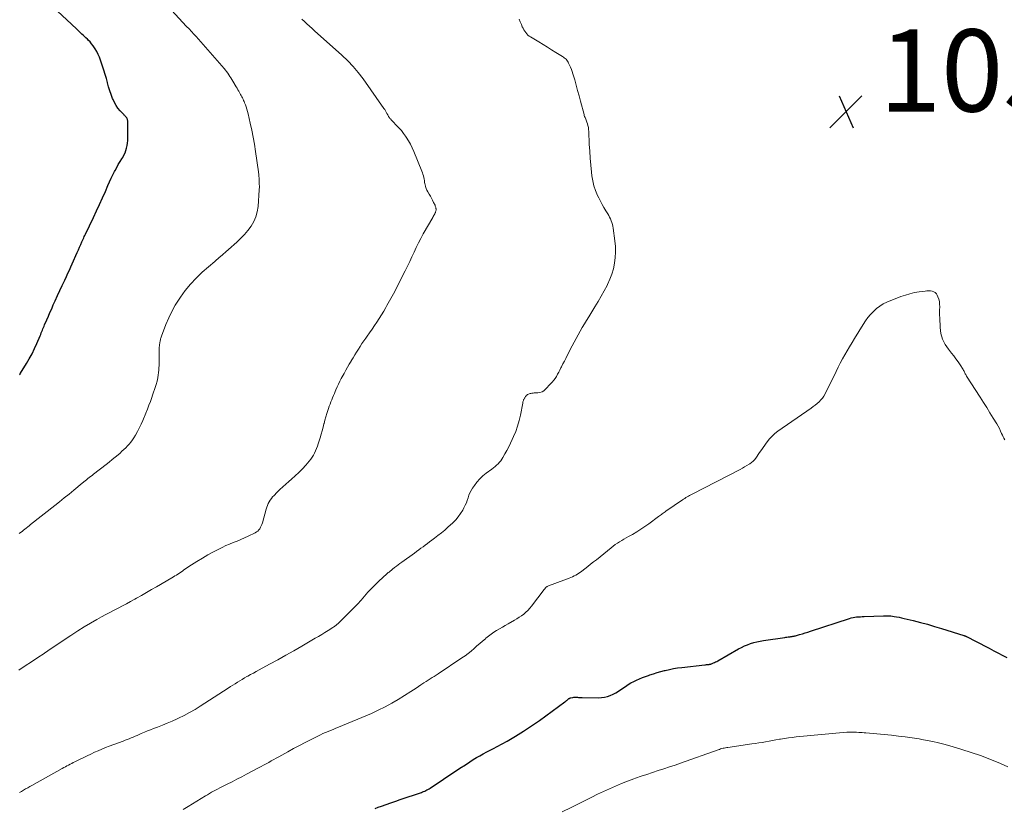
# Model space of a CAD drawing. Units: feet. Extents: x 2000000 to 2003091, y 585000 to 590000.
# Drawn here: x 2000358 to 2000598, y 587150 to 587342 of the extents above; entities that cross this region are included whole.
import ezdxf

# ---------------------------------------------------------------- set-up
doc = ezdxf.new("R2010")
doc.units = ezdxf.units.FT
doc.header["$LTSCALE"] = 100
doc.header["$MEASUREMENT"] = 0
for name, color, linetype, lineweight in [('CONTOUR INDEX', 32, 'Continuous', 25), ('CONTOUR INTERMEDIATE', 40, 'Continuous', 15), ('SPOT ELEVATION', 7, 'Continuous', 15)]:
    doc.layers.add(name, color=color, linetype=linetype, lineweight=lineweight)
doc.styles.add('slant', font='romans.shx', dxfattribs={"oblique": 14.999978})

# ---------------------------------------------------------------- blocks, each defined once
blk = doc.blocks.new('SPOT')
at = {"layer": 'SPOT ELEVATION', "lineweight": 25}
for p, q in [((-3.95, -3.95), (3.86, 3.85)), ((-1.67, 3.81), (1.74, -3.97))]:
    blk.add_line(p, q, dxfattribs=at)

msp = doc.modelspace()

# ---------------------------------------------------------------- linework, layer by layer
at = {"layer": 'CONTOUR INDEX', "flags": 128}
for points, elevation in [([(2000358.32, 587255.25), (2000358.41, 587255.38), (2000358.49, 587255.51), (2000358.57, 587255.64), (2000359.99, 587257.95), (2000360.68, 587259.15), (2000361.34, 587260.36), (2000361.95, 587261.61), (2000362.52, 587262.87), (2000363.32, 587264.75), (2000363.46, 587265.08), (2000363.6, 587265.42), (2000363.73, 587265.75), (2000363.87, 587266.09), (2000364, 587266.43), (2000364.14, 587266.77), (2000364.27, 587267.1), (2000364.42, 587267.44), (2000364.92, 587268.6), (2000365.32, 587269.52), (2000365.72, 587270.43), (2000366.13, 587271.34), (2000366.53, 587272.25), (2000367, 587273.28), (2000367.57, 587274.53), (2000368.14, 587275.77), (2000368.72, 587277.01), (2000369.3, 587278.25), (2000369.75, 587279.21), (2000370.1, 587279.97), (2000370.45, 587280.73), (2000370.79, 587281.5), (2000371.13, 587282.26), (2000372.36, 587285.06), (2000372.65, 587285.7), (2000372.93, 587286.34), (2000373.21, 587286.98), (2000373.5, 587287.63), (2000373.81, 587288.32), (2000373.94, 587288.61), (2000374.07, 587288.91), (2000374.21, 587289.19), (2000374.35, 587289.48), (2000376.32, 587293.59), (2000377.06, 587295.16), (2000377.79, 587296.74), (2000378.51, 587298.33), (2000379.21, 587299.92), (2000379.85, 587301.38), (2000380.23, 587302.25), (2000380.63, 587303.11), (2000381.05, 587303.96), (2000381.47, 587304.81), (2000381.59, 587305.04), (2000381.97, 587305.76), (2000382.37, 587306.48), (2000382.79, 587307.19), (2000383.22, 587307.88), (2000383.44, 587308.22), (2000383.74, 587308.76), (2000384.01, 587309.31), (2000384.22, 587309.88), (2000384.39, 587310.47), (2000384.51, 587311.08), (2000384.6, 587311.68), (2000384.65, 587312.3), (2000384.68, 587312.91), (2000384.68, 587316.68), (2000384.68, 587316.82), (2000384.67, 587316.96), (2000384.65, 587317.1), (2000384.63, 587317.25), (2000384.62, 587317.31), (2000384.6, 587317.42), (2000384.57, 587317.52), (2000384.53, 587317.63), (2000384.48, 587317.73), (2000384.43, 587317.83), (2000384.37, 587317.92), (2000384.3, 587318.01), (2000384.23, 587318.09), (2000384.15, 587318.16), (2000384.03, 587318.28), (2000383.92, 587318.4), (2000383.8, 587318.51), (2000383.69, 587318.63), (2000382.79, 587319.58), (2000382.27, 587320.2), (2000381.81, 587320.85), (2000381.42, 587321.55), (2000381.08, 587322.28), (2000380.96, 587322.6), (2000380.62, 587323.52), (2000380.3, 587324.45), (2000380.01, 587325.39), (2000379.75, 587326.34), (2000379.73, 587326.44), (2000379.46, 587327.44), (2000379.17, 587328.44), (2000378.87, 587329.43), (2000378.55, 587330.42), (2000378.06, 587331.9), (2000377.79, 587332.62), (2000377.49, 587333.32), (2000377.13, 587333.99), (2000376.75, 587334.65), (2000376.58, 587334.91), (2000376.24, 587335.42), (2000375.87, 587335.9), (2000375.47, 587336.37), (2000375.05, 587336.81), (2000374.82, 587337.03), (2000374.49, 587337.35), (2000374.16, 587337.66), (2000373.83, 587337.97), (2000373.49, 587338.27), (2000373.15, 587338.58), (2000372.82, 587338.88), (2000372.48, 587339.19), (2000372.15, 587339.5), (2000362.84, 587348.27)], 1040), ([(2000444.98, 587149.57), (2000445.67, 587149.83), (2000446.54, 587150.14), (2000447.68, 587150.54), (2000448.82, 587150.93), (2000449.96, 587151.33), (2000451.09, 587151.72), (2000456.22, 587153.47), (2000456.5, 587153.57), (2000456.77, 587153.68), (2000457.04, 587153.8), (2000457.31, 587153.92), (2000457.57, 587154.05), (2000457.83, 587154.19), (2000458.09, 587154.34), (2000458.34, 587154.5), (2000461.62, 587156.69), (2000462.95, 587157.57), (2000464.29, 587158.46), (2000465.63, 587159.34), (2000466.97, 587160.22), (2000468.06, 587160.93), (2000468.86, 587161.44), (2000469.67, 587161.93), (2000470.49, 587162.41), (2000471.32, 587162.86), (2000472.15, 587163.31), (2000472.99, 587163.75), (2000473.82, 587164.2), (2000474.66, 587164.65), (2000477.11, 587165.98), (2000479.15, 587167.14), (2000481.15, 587168.35), (2000483.1, 587169.65), (2000485.01, 587171), (2000491.22, 587175.56), (2000491.4, 587175.69), (2000491.57, 587175.83), (2000491.75, 587175.97), (2000491.93, 587176.11), (2000492.18, 587176.31), (2000492.23, 587176.34), (2000492.28, 587176.38), (2000492.33, 587176.41), (2000492.39, 587176.44), (2000492.44, 587176.46), (2000492.5, 587176.49), (2000492.56, 587176.5), (2000492.62, 587176.52), (2000493.11, 587176.6), (2000493.39, 587176.64), (2000493.68, 587176.66), (2000493.96, 587176.66), (2000494.25, 587176.64), (2000494.54, 587176.62), (2000494.82, 587176.6), (2000495.11, 587176.59), (2000495.4, 587176.58), (2000499.38, 587176.53), (2000500.12, 587176.57), (2000500.85, 587176.66), (2000501.56, 587176.84), (2000502.26, 587177.08), (2000502.94, 587177.39), (2000503.6, 587177.73), (2000504.24, 587178.11), (2000504.87, 587178.52), (2000505.95, 587179.28), (2000506.6, 587179.72), (2000507.27, 587180.13), (2000507.96, 587180.5), (2000508.66, 587180.84), (2000509.38, 587181.15), (2000510.1, 587181.45), (2000510.84, 587181.73), (2000511.58, 587181.99), (2000511.88, 587182.09), (2000512.78, 587182.38), (2000513.69, 587182.66), (2000514.6, 587182.92), (2000515.51, 587183.16), (2000515.66, 587183.2), (2000516.65, 587183.43), (2000517.65, 587183.63), (2000518.65, 587183.8), (2000519.66, 587183.93), (2000525.3, 587184.56), (2000525.49, 587184.58), (2000525.68, 587184.6), (2000525.87, 587184.62), (2000526.05, 587184.64), (2000526.21, 587184.65), (2000526.32, 587184.66), (2000526.43, 587184.68), (2000526.54, 587184.69), (2000526.65, 587184.71), (2000526.75, 587184.74), (2000526.86, 587184.77), (2000526.96, 587184.8), (2000527.06, 587184.85), (2000527.4, 587185), (2000527.66, 587185.13), (2000527.93, 587185.26), (2000528.19, 587185.4), (2000528.45, 587185.54), (2000533.53, 587188.43), (2000534.24, 587188.81), (2000534.97, 587189.16), (2000535.71, 587189.46), (2000536.46, 587189.74), (2000537.23, 587189.97), (2000538.01, 587190.17), (2000538.8, 587190.34), (2000539.59, 587190.48), (2000544.77, 587191.25), (2000545.04, 587191.29), (2000545.31, 587191.32), (2000545.58, 587191.36), (2000545.86, 587191.39), (2000546.08, 587191.41), (2000546.24, 587191.43), (2000546.4, 587191.45), (2000546.56, 587191.47), (2000546.73, 587191.5), (2000546.89, 587191.53), (2000547.05, 587191.56), (2000547.21, 587191.6), (2000547.37, 587191.64), (2000548.4, 587191.94), (2000549.07, 587192.14), (2000549.74, 587192.34), (2000550.41, 587192.55), (2000551.08, 587192.76), (2000560.55, 587195.86), (2000560.98, 587195.99), (2000561.41, 587196.09), (2000561.85, 587196.17), (2000562.3, 587196.22), (2000562.75, 587196.25), (2000563.2, 587196.28), (2000563.65, 587196.31), (2000564.1, 587196.33), (2000568.85, 587196.51), (2000569.07, 587196.52), (2000569.3, 587196.52), (2000569.52, 587196.53), (2000569.74, 587196.53), (2000569.97, 587196.52), (2000570.19, 587196.51), (2000570.41, 587196.49), (2000570.63, 587196.46), (2000571.42, 587196.35), (2000572.03, 587196.25), (2000572.64, 587196.14), (2000573.25, 587196.01), (2000573.85, 587195.87), (2000576.11, 587195.32), (2000577.84, 587194.89), (2000579.56, 587194.42), (2000581.28, 587193.93), (2000582.98, 587193.41), (2000588.43, 587191.69), (2000588.52, 587191.66), (2000588.62, 587191.62), (2000588.72, 587191.58), (2000588.82, 587191.54), (2000588.91, 587191.5), (2000589.01, 587191.46), (2000589.1, 587191.42), (2000589.2, 587191.37), (2000591.25, 587190.32), (2000592.37, 587189.75), (2000593.49, 587189.17), (2000594.6, 587188.59), (2000595.72, 587188), (2000598.91, 587186.3)], 1060)]:
    msp.add_lwpolyline(points, dxfattribs=dict(at, elevation=elevation))
at = {"layer": 'CONTOUR INTERMEDIATE', "flags": 128}
for points, elevation in [([(2000358.2, 587216.53), (2000358.55, 587216.81), (2000358.9, 587217.08), (2000359.25, 587217.35), (2000359.6, 587217.62), (2000359.95, 587217.89), (2000360.3, 587218.17), (2000360.64, 587218.44), (2000360.99, 587218.71), (2000366.87, 587223.36), (2000368.04, 587224.28), (2000369.2, 587225.21), (2000370.36, 587226.15), (2000371.51, 587227.09), (2000373.56, 587228.79), (2000373.68, 587228.89), (2000373.8, 587228.99), (2000373.92, 587229.09), (2000374.04, 587229.19), (2000374.17, 587229.29), (2000374.29, 587229.39), (2000374.41, 587229.49), (2000374.53, 587229.58), (2000374.96, 587229.92), (2000375.3, 587230.18), (2000375.63, 587230.45), (2000375.97, 587230.71), (2000376.31, 587230.98), (2000379.37, 587233.37), (2000380.11, 587233.96), (2000380.85, 587234.55), (2000381.57, 587235.16), (2000382.3, 587235.76), (2000382.78, 587236.17), (2000383.25, 587236.58), (2000383.72, 587237.01), (2000384.17, 587237.44), (2000384.62, 587237.88), (2000385.04, 587238.35), (2000385.44, 587238.83), (2000385.81, 587239.34), (2000386.15, 587239.86), (2000386.53, 587240.51), (2000387.02, 587241.38), (2000387.49, 587242.26), (2000387.92, 587243.17), (2000388.32, 587244.08), (2000389.06, 587245.89), (2000389.45, 587246.84), (2000389.82, 587247.8), (2000390.19, 587248.76), (2000390.54, 587249.73), (2000390.73, 587250.25), (2000390.98, 587250.96), (2000391.21, 587251.67), (2000391.43, 587252.39), (2000391.64, 587253.11), (2000391.73, 587253.42), (2000391.88, 587253.99), (2000392, 587254.57), (2000392.1, 587255.16), (2000392.17, 587255.75), (2000392.23, 587256.34), (2000392.27, 587256.93), (2000392.29, 587257.53), (2000392.31, 587258.12), (2000392.34, 587261.53), (2000392.34, 587261.7), (2000392.35, 587261.87), (2000392.36, 587262.04), (2000392.37, 587262.22), (2000392.38, 587262.39), (2000392.4, 587262.56), (2000392.42, 587262.73), (2000392.45, 587262.89), (2000392.46, 587262.95), (2000392.49, 587263.14), (2000392.53, 587263.33), (2000392.57, 587263.53), (2000392.61, 587263.72), (2000392.62, 587263.76), (2000392.68, 587263.98), (2000392.74, 587264.19), (2000392.81, 587264.4), (2000392.88, 587264.61), (2000393.96, 587267.48), (2000394.64, 587269.09), (2000395.38, 587270.67), (2000396.24, 587272.19), (2000397.17, 587273.67), (2000397.49, 587274.14), (2000398.7, 587275.77), (2000399.98, 587277.34), (2000401.37, 587278.81), (2000402.84, 587280.21), (2000405.85, 587282.87), (2000406.02, 587283.01), (2000406.18, 587283.16), (2000406.35, 587283.3), (2000406.51, 587283.44), (2000406.68, 587283.58), (2000406.84, 587283.73), (2000407.01, 587283.87), (2000407.17, 587284.01), (2000411.22, 587287.56), (2000412.18, 587288.46), (2000413.09, 587289.4), (2000413.93, 587290.41), (2000414.72, 587291.46), (2000415.37, 587292.58), (2000415.9, 587293.74), (2000416.22, 587294.98), (2000416.42, 587296.26), (2000416.71, 587300.33), (2000416.73, 587300.57), (2000416.74, 587300.81), (2000416.74, 587301.06), (2000416.74, 587301.3), (2000416.73, 587301.59), (2000416.73, 587301.69), (2000416.72, 587301.79), (2000416.72, 587301.89), (2000416.73, 587301.99), (2000416.73, 587302.09), (2000416.73, 587302.19), (2000416.73, 587302.29), (2000416.72, 587302.39), (2000416.71, 587302.63), (2000416.7, 587302.85), (2000416.68, 587303.07), (2000416.67, 587303.29), (2000416.65, 587303.51), (2000416.64, 587303.62), (2000416.61, 587303.89), (2000416.58, 587304.17), (2000416.55, 587304.44), (2000416.51, 587304.72), (2000415.82, 587309.68), (2000415.56, 587311.41), (2000415.26, 587313.13), (2000414.92, 587314.85), (2000414.54, 587316.56), (2000414.01, 587318.85), (2000413.87, 587319.4), (2000413.71, 587319.96), (2000413.53, 587320.5), (2000413.33, 587321.04), (2000413.15, 587321.51), (2000413.03, 587321.81), (2000412.9, 587322.11), (2000412.76, 587322.41), (2000412.62, 587322.7), (2000412.47, 587322.99), (2000412.32, 587323.27), (2000412.16, 587323.56), (2000412, 587323.84), (2000411.91, 587323.99), (2000411.71, 587324.34), (2000411.5, 587324.69), (2000411.3, 587325.05), (2000411.09, 587325.4), (2000410.31, 587326.75), (2000410.06, 587327.16), (2000409.82, 587327.56), (2000409.56, 587327.96), (2000409.3, 587328.36), (2000409.03, 587328.75), (2000408.74, 587329.13), (2000408.45, 587329.5), (2000408.15, 587329.86), (2000403.63, 587335.09), (2000403.07, 587335.74), (2000402.5, 587336.37), (2000401.93, 587337.01), (2000401.35, 587337.64), (2000400.77, 587338.26), (2000400.18, 587338.89), (2000399.6, 587339.52), (2000399.02, 587340.14), (2000393.57, 587346.04)], 1044), ([(2000358.12, 587183.26), (2000359.67, 587184.27), (2000361.23, 587185.29), (2000362.77, 587186.31), (2000364.31, 587187.35), (2000364.41, 587187.42), (2000366, 587188.49), (2000367.6, 587189.56), (2000369.19, 587190.62), (2000370.79, 587191.68), (2000371.03, 587191.84), (2000372.54, 587192.82), (2000374.06, 587193.77), (2000375.6, 587194.69), (2000377.16, 587195.58), (2000378.3, 587196.22), (2000379.3, 587196.78), (2000380.3, 587197.32), (2000381.32, 587197.86), (2000382.33, 587198.39), (2000383.35, 587198.91), (2000384.36, 587199.45), (2000385.37, 587199.99), (2000386.37, 587200.54), (2000386.83, 587200.8), (2000388.05, 587201.48), (2000389.27, 587202.18), (2000390.49, 587202.88), (2000391.7, 587203.58), (2000395.4, 587205.75), (2000395.78, 587205.97), (2000396.15, 587206.2), (2000396.53, 587206.44), (2000396.9, 587206.68), (2000397.27, 587206.92), (2000397.63, 587207.17), (2000398, 587207.41), (2000398.37, 587207.66), (2000400.22, 587208.9), (2000401.52, 587209.74), (2000402.85, 587210.56), (2000404.2, 587211.33), (2000405.56, 587212.07), (2000406.83, 587212.73), (2000407.71, 587213.17), (2000408.59, 587213.59), (2000409.49, 587213.98), (2000410.39, 587214.35), (2000411.3, 587214.72), (2000412.2, 587215.1), (2000413.09, 587215.5), (2000413.98, 587215.92), (2000415.69, 587216.75), (2000416.02, 587216.94), (2000416.33, 587217.16), (2000416.59, 587217.43), (2000416.83, 587217.73), (2000417.04, 587218.07), (2000417.21, 587218.41), (2000417.36, 587218.77), (2000417.48, 587219.14), (2000418.4, 587222.47), (2000418.54, 587222.94), (2000418.71, 587223.39), (2000418.92, 587223.83), (2000419.14, 587224.26), (2000419.4, 587224.68), (2000419.68, 587225.07), (2000419.98, 587225.45), (2000420.31, 587225.81), (2000421.01, 587226.54), (2000421.71, 587227.25), (2000422.43, 587227.94), (2000423.16, 587228.61), (2000423.91, 587229.26), (2000424.58, 587229.82), (2000425.5, 587230.63), (2000426.39, 587231.46), (2000427.24, 587232.33), (2000428.07, 587233.23), (2000428.89, 587234.16), (2000429.27, 587234.63), (2000429.62, 587235.12), (2000429.92, 587235.63), (2000430.2, 587236.17), (2000430.44, 587236.72), (2000430.67, 587237.28), (2000430.87, 587237.84), (2000431.07, 587238.42), (2000431.54, 587239.89), (2000431.79, 587240.73), (2000432.04, 587241.58), (2000432.26, 587242.43), (2000432.48, 587243.28), (2000432.51, 587243.39), (2000432.71, 587244.18), (2000432.93, 587244.97), (2000433.17, 587245.76), (2000433.43, 587246.54), (2000433.6, 587247.03), (2000433.78, 587247.56), (2000433.98, 587248.08), (2000434.18, 587248.6), (2000434.39, 587249.12), (2000434.6, 587249.63), (2000434.81, 587250.15), (2000435.02, 587250.67), (2000435.23, 587251.18), (2000435.39, 587251.57), (2000435.69, 587252.27), (2000436, 587252.97), (2000436.35, 587253.65), (2000436.7, 587254.33), (2000437.38, 587255.56), (2000437.81, 587256.32), (2000438.23, 587257.07), (2000438.66, 587257.83), (2000439.1, 587258.58), (2000439.15, 587258.66), (2000439.57, 587259.37), (2000439.99, 587260.07), (2000440.42, 587260.76), (2000440.86, 587261.46), (2000441.3, 587262.15), (2000441.75, 587262.83), (2000442.22, 587263.5), (2000442.69, 587264.17), (2000443.01, 587264.62), (2000443.62, 587265.47), (2000444.22, 587266.34), (2000444.8, 587267.21), (2000445.38, 587268.08), (2000445.94, 587268.97), (2000446.5, 587269.86), (2000447.04, 587270.75), (2000447.58, 587271.66), (2000447.84, 587272.11), (2000448.49, 587273.24), (2000449.13, 587274.39), (2000449.74, 587275.54), (2000450.34, 587276.71), (2000452.31, 587280.6), (2000452.86, 587281.71), (2000453.4, 587282.84), (2000453.93, 587283.97), (2000454.44, 587285.11), (2000454.96, 587286.24), (2000455.5, 587287.36), (2000456.08, 587288.47), (2000456.69, 587289.56), (2000459.01, 587293.58), (2000459.13, 587293.8), (2000459.26, 587294.02), (2000459.38, 587294.24), (2000459.49, 587294.47), (2000459.59, 587294.66), (2000459.65, 587294.79), (2000459.7, 587294.93), (2000459.74, 587295.07), (2000459.77, 587295.21), (2000459.79, 587295.36), (2000459.79, 587295.5), (2000459.79, 587295.65), (2000459.77, 587295.79), (2000459.76, 587295.85), (2000459.72, 587296.03), (2000459.68, 587296.2), (2000459.62, 587296.36), (2000459.55, 587296.53), (2000459.21, 587297.24), (2000458.96, 587297.75), (2000458.7, 587298.26), (2000458.42, 587298.76), (2000458.13, 587299.25), (2000457.81, 587299.78), (2000457.58, 587300.21), (2000457.39, 587300.65), (2000457.24, 587301.11), (2000457.13, 587301.59), (2000457.09, 587301.78), (2000457.02, 587302.17), (2000456.95, 587302.55), (2000456.88, 587302.94), (2000456.8, 587303.33), (2000456.71, 587303.71), (2000456.61, 587304.09), (2000456.49, 587304.47), (2000456.35, 587304.84), (2000454.41, 587309.61), (2000454.01, 587310.52), (2000453.56, 587311.41), (2000453.06, 587312.28), (2000452.53, 587313.12), (2000452.36, 587313.36), (2000451.86, 587314.05), (2000451.34, 587314.73), (2000450.78, 587315.37), (2000450.2, 587315.99), (2000449.29, 587316.93), (2000449.15, 587317.07), (2000449.01, 587317.22), (2000448.88, 587317.36), (2000448.74, 587317.51), (2000448.67, 587317.59), (2000448.57, 587317.7), (2000448.48, 587317.81), (2000448.39, 587317.93), (2000448.31, 587318.06), (2000448.23, 587318.18), (2000448.16, 587318.31), (2000448.09, 587318.44), (2000448.02, 587318.57), (2000447.83, 587318.94), (2000447.66, 587319.26), (2000447.48, 587319.56), (2000447.29, 587319.86), (2000447.09, 587320.16), (2000442.01, 587327.32), (2000440.84, 587328.86), (2000439.6, 587330.34), (2000438.27, 587331.74), (2000436.87, 587333.08), (2000430.21, 587339.08), (2000429.59, 587339.64), (2000428.96, 587340.2), (2000428.34, 587340.77), (2000427.73, 587341.34), (2000427.12, 587341.9)], 1048), ([(2000358.26, 587153.43), (2000358.77, 587153.72), (2000359.27, 587154.02), (2000359.78, 587154.31), (2000360.28, 587154.6), (2000360.79, 587154.88), (2000361.3, 587155.17), (2000368.71, 587159.29), (2000369.09, 587159.5), (2000369.47, 587159.71), (2000369.85, 587159.92), (2000370.24, 587160.12), (2000370.62, 587160.32), (2000371.01, 587160.52), (2000371.4, 587160.72), (2000371.78, 587160.91), (2000373.06, 587161.55), (2000373.93, 587161.98), (2000374.8, 587162.4), (2000375.68, 587162.82), (2000376.56, 587163.23), (2000377.45, 587163.63), (2000378.34, 587164.01), (2000379.24, 587164.37), (2000380.15, 587164.72), (2000383.54, 587165.98), (2000384.04, 587166.17), (2000384.53, 587166.35), (2000385.02, 587166.55), (2000385.5, 587166.74), (2000385.99, 587166.94), (2000386.47, 587167.14), (2000386.96, 587167.35), (2000387.44, 587167.56), (2000387.96, 587167.79), (2000388.71, 587168.12), (2000389.46, 587168.43), (2000390.21, 587168.73), (2000390.97, 587169.03), (2000391.89, 587169.37), (2000393.1, 587169.85), (2000394.31, 587170.34), (2000395.51, 587170.86), (2000396.7, 587171.4), (2000397.07, 587171.57), (2000398.42, 587172.23), (2000399.75, 587172.93), (2000401.06, 587173.69), (2000402.34, 587174.48), (2000409.11, 587178.87), (2000409.68, 587179.24), (2000410.25, 587179.6), (2000410.82, 587179.96), (2000411.39, 587180.32), (2000411.96, 587180.67), (2000412.54, 587181.01), (2000413.13, 587181.35), (2000413.71, 587181.67), (2000413.92, 587181.79), (2000414.62, 587182.17), (2000415.31, 587182.55), (2000416, 587182.93), (2000416.7, 587183.31), (2000419.25, 587184.71), (2000421.22, 587185.79), (2000423.18, 587186.89), (2000425.13, 587188), (2000427.08, 587189.12), (2000430.36, 587191.03), (2000431.15, 587191.49), (2000431.94, 587191.96), (2000432.72, 587192.44), (2000433.49, 587192.92), (2000434.67, 587193.67), (2000434.85, 587193.79), (2000435.03, 587193.9), (2000435.21, 587194.03), (2000435.38, 587194.16), (2000435.55, 587194.29), (2000435.72, 587194.42), (2000435.88, 587194.57), (2000436.04, 587194.72), (2000438.89, 587197.54), (2000439.78, 587198.44), (2000440.66, 587199.36), (2000441.51, 587200.31), (2000442.34, 587201.26), (2000443.18, 587202.22), (2000444.04, 587203.15), (2000444.93, 587204.04), (2000445.85, 587204.91), (2000447.84, 587206.73), (2000448, 587206.87), (2000448.17, 587207.02), (2000448.34, 587207.16), (2000448.51, 587207.29), (2000448.68, 587207.43), (2000448.85, 587207.56), (2000449.03, 587207.7), (2000449.2, 587207.83), (2000449.71, 587208.23), (2000450.14, 587208.56), (2000450.57, 587208.88), (2000451.01, 587209.21), (2000451.44, 587209.53), (2000454.52, 587211.78), (2000455.05, 587212.16), (2000455.58, 587212.55), (2000456.11, 587212.94), (2000456.64, 587213.33), (2000457.17, 587213.72), (2000457.7, 587214.12), (2000458.23, 587214.51), (2000458.76, 587214.9), (2000459.41, 587215.38), (2000460.26, 587216.03), (2000461.09, 587216.69), (2000461.91, 587217.38), (2000462.7, 587218.09), (2000463.89, 587219.18), (2000464.58, 587219.88), (2000465.22, 587220.62), (2000465.79, 587221.42), (2000466.3, 587222.25), (2000466.61, 587222.84), (2000466.91, 587223.42), (2000467.18, 587224.02), (2000467.41, 587224.63), (2000467.61, 587225.26), (2000467.82, 587225.88), (2000468.07, 587226.48), (2000468.37, 587227.05), (2000468.71, 587227.61), (2000469.14, 587228.26), (2000469.76, 587229.09), (2000470.43, 587229.87), (2000471.18, 587230.57), (2000471.99, 587231.22), (2000473.42, 587232.26), (2000473.81, 587232.56), (2000474.19, 587232.87), (2000474.56, 587233.2), (2000474.91, 587233.55), (2000475.24, 587233.91), (2000475.55, 587234.29), (2000475.83, 587234.69), (2000476.09, 587235.11), (2000476.58, 587235.95), (2000477.06, 587236.81), (2000477.52, 587237.67), (2000477.96, 587238.55), (2000478.37, 587239.44), (2000478.7, 587240.17), (2000479.22, 587241.44), (2000479.68, 587242.74), (2000480.05, 587244.06), (2000480.36, 587245.4), (2000480.91, 587248.29), (2000480.94, 587248.45), (2000480.98, 587248.61), (2000481.03, 587248.78), (2000481.08, 587248.93), (2000481.14, 587249.09), (2000481.21, 587249.24), (2000481.28, 587249.39), (2000481.36, 587249.54), (2000481.4, 587249.6), (2000481.51, 587249.76), (2000481.63, 587249.92), (2000481.76, 587250.07), (2000481.9, 587250.21), (2000481.94, 587250.25), (2000482.12, 587250.39), (2000482.3, 587250.5), (2000482.51, 587250.59), (2000482.72, 587250.65), (2000482.86, 587250.68), (2000483.15, 587250.74), (2000483.45, 587250.78), (2000483.75, 587250.81), (2000484.04, 587250.83), (2000484.58, 587250.84), (2000485.11, 587250.93), (2000485.62, 587251.09), (2000486.07, 587251.36), (2000486.49, 587251.7), (2000487.72, 587253.01), (2000488.1, 587253.44), (2000488.47, 587253.89), (2000488.8, 587254.36), (2000489.12, 587254.85), (2000489.41, 587255.36), (2000489.7, 587255.87), (2000489.97, 587256.38), (2000490.24, 587256.9), (2000490.39, 587257.21), (2000490.73, 587257.88), (2000491.07, 587258.56), (2000491.42, 587259.23), (2000491.77, 587259.9), (2000492.99, 587262.25), (2000493.47, 587263.15), (2000493.95, 587264.05), (2000494.44, 587264.95), (2000494.94, 587265.84), (2000495.44, 587266.73), (2000495.95, 587267.61), (2000496.48, 587268.49), (2000497.01, 587269.37), (2000498.5, 587271.79), (2000499.27, 587273.08), (2000500.03, 587274.39), (2000500.76, 587275.71), (2000501.47, 587277.03), (2000501.59, 587277.26), (2000502.17, 587278.51), (2000502.66, 587279.78), (2000503.02, 587281.09), (2000503.31, 587282.43), (2000503.46, 587283.79), (2000503.53, 587285.15), (2000503.49, 587286.51), (2000503.36, 587287.88), (2000502.94, 587290.94), (2000502.86, 587291.41), (2000502.76, 587291.87), (2000502.63, 587292.33), (2000502.47, 587292.78), (2000502.29, 587293.22), (2000502.1, 587293.65), (2000501.87, 587294.07), (2000501.63, 587294.48), (2000501.18, 587295.19), (2000500.71, 587295.96), (2000500.26, 587296.74), (2000499.84, 587297.53), (2000499.43, 587298.33), (2000499.13, 587298.96), (2000498.65, 587300.1), (2000498.25, 587301.27), (2000497.97, 587302.47), (2000497.77, 587303.69), (2000497.67, 587304.61), (2000497.5, 587306.3), (2000497.35, 587308), (2000497.24, 587309.71), (2000497.15, 587311.41), (2000497.01, 587314.54), (2000496.97, 587315.01), (2000496.91, 587315.48), (2000496.81, 587315.94), (2000496.68, 587316.39), (2000496.55, 587316.83), (2000496.47, 587317.06), (2000496.38, 587317.29), (2000496.29, 587317.52), (2000496.19, 587317.74), (2000496.1, 587317.97), (2000496.01, 587318.2), (2000495.93, 587318.43), (2000495.86, 587318.66), (2000494.99, 587321.94), (2000494.64, 587323.23), (2000494.29, 587324.52), (2000493.94, 587325.8), (2000493.58, 587327.09), (2000493.16, 587328.56), (2000493, 587329.1), (2000492.81, 587329.64), (2000492.59, 587330.17), (2000492.36, 587330.68), (2000492.11, 587331.2), (2000491.97, 587331.45), (2000491.83, 587331.69), (2000491.66, 587331.91), (2000491.48, 587332.12), (2000491.27, 587332.32), (2000491.06, 587332.5), (2000490.84, 587332.67), (2000490.61, 587332.82), (2000489.01, 587333.8), (2000487.97, 587334.43), (2000486.93, 587335.07), (2000485.89, 587335.7), (2000484.85, 587336.33), (2000482.84, 587337.55), (2000482.5, 587337.78), (2000482.18, 587338.03), (2000481.9, 587338.32), (2000481.64, 587338.64), (2000481.4, 587338.97), (2000481.18, 587339.32), (2000480.99, 587339.68), (2000480.82, 587340.06), (2000480.59, 587340.6), (2000480.31, 587341.25), (2000480.04, 587341.9)], 1052), ([(2000398.21, 587149.3), (2000399.43, 587150.05), (2000403.61, 587152.62), (2000404.1, 587152.91), (2000404.59, 587153.2), (2000405.08, 587153.48), (2000405.57, 587153.75), (2000406.07, 587154.02), (2000406.57, 587154.29), (2000407.07, 587154.54), (2000407.58, 587154.8), (2000408.93, 587155.47), (2000410.11, 587156.06), (2000411.28, 587156.66), (2000412.45, 587157.27), (2000413.62, 587157.88), (2000416.53, 587159.43), (2000417.15, 587159.76), (2000417.77, 587160.09), (2000418.39, 587160.43), (2000419.01, 587160.77), (2000419.62, 587161.12), (2000420.24, 587161.46), (2000420.85, 587161.8), (2000421.47, 587162.14), (2000423.69, 587163.37), (2000425.1, 587164.14), (2000426.51, 587164.9), (2000427.93, 587165.64), (2000429.36, 587166.36), (2000431.01, 587167.19), (2000431.62, 587167.49), (2000432.23, 587167.78), (2000432.86, 587168.05), (2000433.48, 587168.31), (2000434.11, 587168.57), (2000434.74, 587168.82), (2000435.37, 587169.08), (2000435.99, 587169.34), (2000444.03, 587172.73), (2000445.72, 587173.49), (2000447.37, 587174.3), (2000448.99, 587175.19), (2000450.58, 587176.14), (2000453.68, 587178.09), (2000454.3, 587178.48), (2000454.92, 587178.88), (2000455.53, 587179.29), (2000456.13, 587179.7), (2000456.37, 587179.87), (2000456.86, 587180.2), (2000457.35, 587180.52), (2000457.84, 587180.83), (2000458.35, 587181.13), (2000458.85, 587181.43), (2000459.35, 587181.74), (2000459.84, 587182.06), (2000460.33, 587182.38), (2000466.11, 587186.23), (2000466.87, 587186.76), (2000467.62, 587187.32), (2000468.34, 587187.9), (2000469.05, 587188.5), (2000469.1, 587188.55), (2000469.77, 587189.14), (2000470.45, 587189.73), (2000471.13, 587190.32), (2000471.81, 587190.91), (2000471.94, 587191.02), (2000472.57, 587191.53), (2000473.22, 587192.02), (2000473.89, 587192.48), (2000474.57, 587192.93), (2000475.26, 587193.35), (2000475.96, 587193.76), (2000476.67, 587194.17), (2000477.38, 587194.57), (2000478.89, 587195.41), (2000479.48, 587195.76), (2000480.06, 587196.13), (2000480.63, 587196.52), (2000481.18, 587196.93), (2000481.7, 587197.37), (2000482.19, 587197.83), (2000482.65, 587198.34), (2000483.09, 587198.86), (2000486.17, 587202.92), (2000486.24, 587203), (2000486.3, 587203.08), (2000486.36, 587203.16), (2000486.42, 587203.25), (2000486.47, 587203.31), (2000486.51, 587203.36), (2000486.55, 587203.4), (2000486.59, 587203.44), (2000486.64, 587203.48), (2000486.68, 587203.52), (2000486.73, 587203.55), (2000486.78, 587203.58), (2000486.84, 587203.61), (2000487.18, 587203.77), (2000487.41, 587203.87), (2000487.63, 587203.97), (2000487.86, 587204.06), (2000488.1, 587204.15), (2000492.2, 587205.68), (2000492.62, 587205.85), (2000493.04, 587206.02), (2000493.45, 587206.21), (2000493.85, 587206.41), (2000494.24, 587206.62), (2000494.63, 587206.85), (2000495, 587207.11), (2000495.36, 587207.37), (2000496.06, 587207.93), (2000496.77, 587208.49), (2000497.47, 587209.05), (2000498.17, 587209.61), (2000498.87, 587210.17), (2000502.49, 587213.1), (2000502.98, 587213.48), (2000503.48, 587213.85), (2000504, 587214.2), (2000504.52, 587214.53), (2000505.06, 587214.85), (2000505.59, 587215.17), (2000506.13, 587215.48), (2000506.67, 587215.79), (2000507.67, 587216.35), (2000508.7, 587216.96), (2000509.71, 587217.59), (2000510.71, 587218.26), (2000511.68, 587218.94), (2000514.04, 587220.67), (2000514.26, 587220.83), (2000514.48, 587220.99), (2000514.71, 587221.16), (2000514.93, 587221.32), (2000515.16, 587221.49), (2000515.38, 587221.65), (2000515.61, 587221.81), (2000515.83, 587221.97), (2000519.85, 587224.74), (2000520.13, 587224.94), (2000520.42, 587225.12), (2000520.7, 587225.31), (2000520.99, 587225.49), (2000521.29, 587225.66), (2000521.58, 587225.83), (2000521.88, 587225.99), (2000522.19, 587226.15), (2000533.89, 587232.17), (2000534.45, 587232.47), (2000535, 587232.77), (2000535.54, 587233.09), (2000536.08, 587233.41), (2000536.25, 587233.52), (2000536.67, 587233.82), (2000537.07, 587234.15), (2000537.41, 587234.54), (2000537.72, 587234.95), (2000538.02, 587235.4), (2000538.31, 587235.83), (2000538.61, 587236.27), (2000538.91, 587236.7), (2000540.48, 587238.9), (2000541.06, 587239.62), (2000541.68, 587240.3), (2000542.37, 587240.91), (2000543.1, 587241.48), (2000551.22, 587247.13), (2000551.72, 587247.49), (2000552.21, 587247.86), (2000552.69, 587248.25), (2000553.16, 587248.66), (2000553.59, 587249.09), (2000553.99, 587249.55), (2000554.32, 587250.06), (2000554.63, 587250.59), (2000557.28, 587256.04), (2000557.79, 587257.07), (2000558.32, 587258.09), (2000558.87, 587259.09), (2000559.43, 587260.09), (2000560.01, 587261.09), (2000560.59, 587262.08), (2000561.18, 587263.06), (2000561.78, 587264.04), (2000563.9, 587267.49), (2000564.46, 587268.34), (2000565.06, 587269.16), (2000565.7, 587269.94), (2000566.38, 587270.69), (2000567.13, 587271.37), (2000567.92, 587271.98), (2000568.78, 587272.49), (2000569.69, 587272.92), (2000573.1, 587274.27), (2000574.19, 587274.66), (2000575.29, 587274.99), (2000576.42, 587275.25), (2000577.56, 587275.45), (2000578.97, 587275.64), (2000579.41, 587275.68), (2000579.85, 587275.69), (2000580.29, 587275.66), (2000580.72, 587275.6), (2000581.11, 587275.46), (2000581.45, 587275.26), (2000581.72, 587274.97), (2000581.93, 587274.62), (2000582.09, 587274.25), (2000582.29, 587273.66), (2000582.45, 587273.05), (2000582.52, 587272.43), (2000582.54, 587271.8), (2000582.53, 587271.75), (2000582.52, 587271.08), (2000582.51, 587270.42), (2000582.52, 587269.75), (2000582.54, 587269.09), (2000582.65, 587266.72), (2000582.85, 587265.29), (2000583.23, 587263.92), (2000583.86, 587262.65), (2000584.66, 587261.44), (2000585.4, 587260.53), (2000585.96, 587259.82), (2000586.5, 587259.11), (2000587.01, 587258.37), (2000587.51, 587257.63), (2000588.23, 587256.5), (2000588.35, 587256.31), (2000588.46, 587256.11), (2000588.56, 587255.9), (2000588.66, 587255.7), (2000588.76, 587255.49), (2000588.87, 587255.29), (2000588.98, 587255.09), (2000589.1, 587254.9), (2000592.4, 587249.76), (2000593.2, 587248.5), (2000594, 587247.24), (2000594.79, 587245.96), (2000595.57, 587244.69), (2000596.46, 587243.24), (2000596.78, 587242.68), (2000597.09, 587242.11), (2000597.37, 587241.53), (2000597.63, 587240.94), (2000597.8, 587240.54), (2000597.98, 587240.14), (2000598.17, 587239.76), (2000598.37, 587239.38)], 1056), ([(2000490.55, 587148.75), (2000492.7, 587149.8), (2000494.84, 587150.86), (2000496.32, 587151.6), (2000497.75, 587152.31), (2000499.18, 587153), (2000500.62, 587153.68), (2000502.07, 587154.36), (2000503.52, 587155), (2000504.99, 587155.62), (2000506.47, 587156.2), (2000507.96, 587156.76), (2000508.38, 587156.91), (2000509.75, 587157.39), (2000511.13, 587157.86), (2000512.51, 587158.32), (2000513.89, 587158.76), (2000515.27, 587159.21), (2000516.65, 587159.67), (2000518.03, 587160.14), (2000519.4, 587160.61), (2000528.57, 587163.86), (2000528.86, 587163.95), (2000529.15, 587164.05), (2000529.45, 587164.13), (2000529.74, 587164.21), (2000530.04, 587164.28), (2000530.33, 587164.34), (2000530.63, 587164.4), (2000530.93, 587164.44), (2000536.73, 587165.26), (2000537.57, 587165.38), (2000538.42, 587165.51), (2000539.26, 587165.65), (2000540.1, 587165.8), (2000540.94, 587165.95), (2000541.78, 587166.1), (2000542.62, 587166.25), (2000543.46, 587166.4), (2000543.71, 587166.45), (2000544.68, 587166.61), (2000545.65, 587166.76), (2000546.62, 587166.88), (2000547.59, 587166.98), (2000559.92, 587168.12), (2000560.08, 587168.13), (2000560.24, 587168.15), (2000560.4, 587168.15), (2000560.56, 587168.16), (2000560.63, 587168.16), (2000560.75, 587168.17), (2000560.88, 587168.17), (2000561, 587168.17), (2000561.13, 587168.17), (2000561.25, 587168.17), (2000561.38, 587168.17), (2000561.5, 587168.17), (2000561.63, 587168.16), (2000561.69, 587168.16), (2000561.84, 587168.16), (2000562, 587168.15), (2000562.15, 587168.14), (2000562.3, 587168.14), (2000562.84, 587168.1), (2000563.26, 587168.07), (2000563.68, 587168.04), (2000564.11, 587168.01), (2000564.53, 587167.97), (2000570.76, 587167.37), (2000572.46, 587167.19), (2000574.15, 587166.99), (2000575.83, 587166.75), (2000577.52, 587166.48), (2000578.15, 587166.37), (2000579.51, 587166.12), (2000580.87, 587165.84), (2000582.22, 587165.52), (2000583.56, 587165.18), (2000585.61, 587164.62), (2000587.92, 587163.95), (2000590.21, 587163.22), (2000592.47, 587162.42), (2000594.72, 587161.56), (2000597.38, 587160.49), (2000598.27, 587160.1), (2000599.13, 587159.67)], 1064)]:
    msp.add_lwpolyline(points, dxfattribs=dict(at, elevation=elevation))

# ---------------------------------------------------------------- block references
at = {"layer": 'SPOT ELEVATION'}
msp.add_blockref('SPOT', (2000559.74, 587319.39, 1054.96), dxfattribs=at)

# ---------------------------------------------------------------- texts
at = {"layer": 'SPOT ELEVATION', "style": 'slant', "oblique": 15}
msp.add_text('1055.0', height=20, dxfattribs=at).set_placement((2000567.74, 587319.39, 1054.96))

doc.saveas('drawing.dxf')
